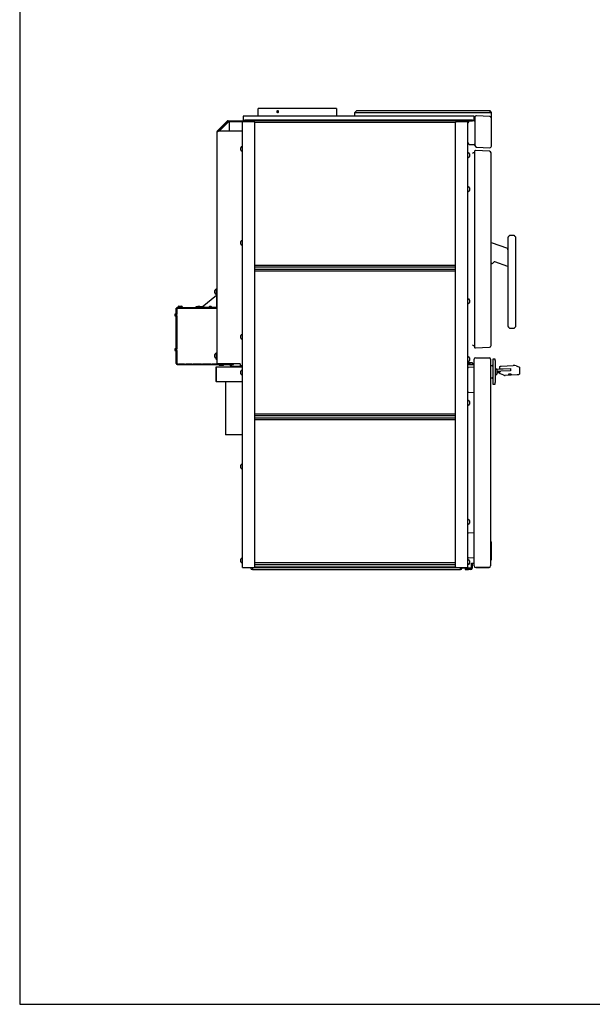
# Model space of a CAD drawing. Units: inches. Extents: x 14 to 240, y -5 to 132.
# Drawn here: x 14 to 59, y -5 to 74 of the extents above; entities that cross this region are included whole.
import ezdxf
from ezdxf.lldxf.tags import DXFTag

# ---------------------------------------------------------------- set-up
doc = ezdxf.new("R2010")
doc.units = ezdxf.units.IN
doc.header["$MEASUREMENT"] = 0
for name, color, linetype in [('22219', 7, 'Continuous'), ('22220', 7, 'Continuous'), ('24224', 7, 'Continuous'), ('24245', 7, 'Continuous'), ('24246', 7, 'Continuous'), ('24251', 7, 'Continuous'), ('24252', 7, 'Continuous'), ('30021', 7, 'Continuous'), ('30025', 7, 'Continuous'), ('30060', 7, 'Continuous'), ('30076', 7, 'Continuous'), ('30090', 7, 'Continuous'), ('30131', 7, 'Continuous'), ('30450', 7, 'Continuous'), ('30506', 7, 'Continuous'), ('30764', 7, 'Continuous'), ('30765', 7, 'Continuous'), ('40004-MATRIX', 7, 'Continuous'), ('Default', 7, 'Continuous'), ('PL53561', 7, 'Continuous'), ('PL53563', 7, 'Continuous'), ('PL65551', 7, 'Continuous'), ('PL65552', 7, 'Continuous'), ('PL65571', 7, 'Continuous'), ('PL65603', 7, 'Continuous'), ('PL65607', 7, 'Continuous'), ('PL65610', 7, 'Continuous'), ('PL65611', 7, 'Continuous'), ('PL65612', 7, 'Continuous'), ('PL65625_', 7, 'Continuous'), ('PL65647', 7, 'Continuous'), ('PL65648', 7, 'Continuous'), ('PL65649', 7, 'Continuous'), ('PL65656', 7, 'Continuous'), ('PL65659', 7, 'Continuous'), ('PL65668', 7, 'Continuous'), ('PL65691', 7, 'Continuous'), ('PL65740', 7, 'Continuous'), ('PL65769', 7, 'Continuous')]:
    doc.layers.add(name, color=color, linetype=linetype)
tags = doc.linetypes.add('HIDDEN2', pattern=[0.1875, 0.125, -0.0625]).pattern_tags.tags
tags[6:7] = [DXFTag(74, 4), DXFTag(75, 0), DXFTag(340, '0'), DXFTag(46, 0.0), DXFTag(50, 0.0), DXFTag(44, 0.0), DXFTag(45, 0.0)]
tags[4:5] = [DXFTag(74, 4), DXFTag(75, 0), DXFTag(340, '0'), DXFTag(46, 0.0), DXFTag(50, 0.0), DXFTag(44, 0.0), DXFTag(45, 0.0)]

# ---------------------------------------------------------------- blocks, each defined once
blk = doc.blocks.new('OB02020-LEFT SIDE')
at = {"layer": '22219', "color": 7, "linetype": 'Continuous'}
for p, q in [((8.656, 35.835), (-8.844, 35.835)), ((-8.844, 35.835), (-8.844, 35.77)), ((-8.779, 35.77), (-8.844, 35.835)), ((-8.107, 35.71), (7.919, 35.71)), ((8.591, 35.77), (8.656, 35.835)), ((8.656, 35.77), (8.656, 35.835)), ((7.919, 24.28), (-8.107, 24.28)), ((-8.107, 23.842), (7.919, 23.842)), ((7.919, 12.412), (-8.107, 12.412)), ((-8.107, 11.975), (7.919, 11.975)), ((7.919, 0.545), (-8.107, 0.545))]:
    blk.add_line(p, q, dxfattribs=at)
at = {"layer": '22220', "color": 7, "linetype": 'Continuous'}
for p, q in [((-0.125, 36.5), (0, 36.625)), ((-0.125, 36.188), (-0.125, 36.5)), ((-0.125, 36.5), (0.462, 36.5)), ((0.44, 36.625), (0, 36.625)), ((10.669, 36.625), (0.44, 36.625)), ((0.462, 36.5), (10.69, 36.5)), ((10.69, 36.5), (10.669, 36.625)), ((10.794, 36.5), (10.669, 36.625)), ((10.69, 36.5), (10.794, 36.5)), ((10.794, 36), (10.794, 36.5)), ((9.466, 36), (9.4, 36)), ((9.4, 35.875), (9.466, 35.875)), ((10.794, 36), (10.781, 36)), ((10.794, 36), (10.781, 35.988))]:
    blk.add_line(p, q, dxfattribs=at)
at = {"layer": '24224', "color": 7, "linetype": 'Continuous'}
for p, q in [((-1.594, 36.813), (-7.844, 36.813)), ((-7.844, 36.188), (-7.844, 36.813)), ((-1.594, 36.813), (-1.594, 36.645)), ((-1.594, 36.48), (-1.594, 36.188)), ((-7.844, 35.835), (-7.844, 35.875)), ((-1.594, 35.875), (-1.594, 35.835))]:
    blk.add_line(p, q, dxfattribs=at)
blk.add_arc((1.53, 36.563), 3.125, 178.47807, 181.52193, dxfattribs=at)
for points, knots in [([(-6.209, 36.563), (-6.209, 36.541), (-6.217, 36.52), (-6.244, 36.489), (-6.263, 36.48), (-6.3, 36.48), (-6.319, 36.489), (-6.346, 36.52), (-6.353, 36.541), (-6.353, 36.585), (-6.345, 36.606), (-6.319, 36.637), (-6.301, 36.646), (-6.263, 36.646), (-6.244, 36.637), (-6.217, 36.606), (-6.209, 36.585), (-6.209, 36.563)], [0, 0, 0, 0, 0.125, 0.125, 0.25, 0.25, 0.375, 0.375, 0.5, 0.5, 0.625, 0.625, 0.75, 0.75, 0.875, 0.875, 1, 1, 1, 1]), ([(-6.254, 36.639), (-6.263, 36.635), (-6.271, 36.629), (-6.291, 36.606), (-6.298, 36.585), (-6.298, 36.541), (-6.29, 36.52), (-6.271, 36.497), (-6.263, 36.491), (-6.254, 36.486)], [0.3135582, 0.3135582, 0.3135582, 0.3135582, 0.375, 0.375, 0.5, 0.5, 0.625, 0.625, 0.6875239, 0.6875239, 0.6875239, 0.6875239])]:
    blk.add_open_spline(points, degree=3, knots=knots, dxfattribs=at)
at = {"layer": '24245', "color": 7, "linetype": 'Continuous'}
for p, q in [((9.438, 33.395), (9.438, 33.267)), ((9.438, 33.267), (9.438, 17.892)), ((10.631, 33.398), (9.503, 33.457)), ((10.75, 33.267), (10.75, 33.273)), ((10.75, 17.892), (10.75, 33.267)), ((9.438, 17.892), (9.438, 17.764)), ((9.503, 17.701), (10.631, 17.76)), ((10.75, 17.885), (10.75, 17.892))]:
    blk.add_line(p, q, dxfattribs=at)
for centre, radius, start, end in [((9.5, 33.395), 0.0625, 87, 180), ((10.625, 33.273), 0.125, 0, 87), ((9.5, 17.764), 0.0625, 180, 273), ((10.625, 17.885), 0.125, 273, 0)]:
    blk.add_arc(centre, radius, start, end, dxfattribs=at)
at = {"layer": '24246', "color": 7, "linetype": 'Continuous'}
for p, q in [((10.843, 15.293), (10.78, 15.293)), ((9.405, 0.293), (9.405, 0.293)), ((9.53, 0.168), (10.196, 0.168)), ((10.196, 0.168), (10.593, 0.168)), ((10.718, 0.293), (10.718, 0.293))]:
    blk.add_line(p, q, dxfattribs=at)
for centre, radius, start, end in [((10.78, 15.23), 0.0625, 90, 180), ((9.53, 0.293), 0.125, 180, 270), ((10.593, 0.293), 0.125, 270, 0)]:
    blk.add_arc(centre, radius, start, end, dxfattribs=at)
at = {"layer": '24251', "color": 7, "linetype": 'Continuous'}
for p, q in [((10.663, 36.182), (9.598, 36.237)), ((9.407, 35.82), (9.024, 35.8)), ((9.466, 36.113), (9.466, 33.863)), ((10.781, 33.807), (10.781, 36.057)), ((9.024, 33.949), (9.407, 33.928)), ((9.585, 33.738), (10.65, 33.682))]:
    blk.add_line(p, q, dxfattribs=at)
for centre, radius, start, end in [((9.591, 36.113), 0.125, 87, 180), ((10.656, 36.057), 0.125, 0, 87), ((9.031, 35.675), 0.125, 93, 180), ((9.031, 35.675), 0.125, 92.99607, 165.39203), ((9.031, 35.675), 0.125, 92.89049, 93.00535), ((9.404, 35.882), 0.0625, 273, 0), ((9.031, 34.073), 0.125, 180, 267), ((9.404, 33.866), 0.0625, 0, 87), ((9.591, 33.863), 0.125, 180, 267), ((10.656, 33.807), 0.125, 267, 0)]:
    blk.add_arc(centre, radius, start, end, dxfattribs=at)
at = {"layer": '24252', "color": 7, "linetype": 'Continuous'}
for p, q in [((9.405, 0.293), (9.405, 16.793)), ((9.53, 16.918), (10.593, 16.918)), ((10.718, 16.793), (10.718, 0.293)), ((8.965, 16.155), (9.405, 16.178)), ((10.78, 16.293), (10.843, 16.293)), ((10.843, 15.293), (10.78, 15.293)), ((9.405, 14.126), (8.965, 14.149)), ((8.965, 2.936), (9.405, 2.959)), ((9.405, 0.907), (8.965, 0.93)), ((10.593, 0.168), (9.53, 0.168))]:
    blk.add_line(p, q, dxfattribs=at)
for centre, radius, start, end in [((9.53, 16.793), 0.125, 90, 180), ((10.593, 16.793), 0.125, 0, 90), ((8.968, 16.093), 0.0625, 93, 180), ((10.78, 16.355), 0.0625, 180, 270), ((10.843, 16.23), 0.0625, 0, 90), ((10.78, 15.23), 0.0625, 90, 180), ((10.843, 15.355), 0.0625, 270, 0), ((8.968, 14.211), 0.0625, 180, 267), ((8.968, 2.874), 0.0625, 93, 180), ((10.625, 2.438), 0.093, 359.9953, 0.04283), ((8.968, 0.992), 0.0625, 180, 267), ((9.53, 0.293), 0.125, 180, 270), ((10.593, 0.293), 0.125, 270, 0), ((10.625, 0.563), 0.093, 359.95608, 0.00498)]:
    blk.add_arc(centre, radius, start, end, dxfattribs=at)
at = {"layer": '30021', "color": 7, "linetype": 'Continuous'}
for p, q in [((12.167, 15.585), (12.157, 15.589)), ((12.162, 15.59), (12.214, 15.592)), ((12.229, 15.587), (12.177, 15.585)), ((12.219, 15.594), (12.202, 15.6)), ((12.207, 15.601), (12.244, 15.603)), ((12.22, 15.602), (12.22, 15.593)), ((12.256, 15.58), (12.239, 15.586)), ((12.244, 15.603), (12.264, 15.596)), ((12.296, 15.58), (12.266, 15.579)), ((12.273, 15.595), (12.326, 15.597)), ((12.283, 15.588), (12.283, 15.595)), ((12.283, 15.588), (12.301, 15.582)), ((12.34, 15.592), (12.288, 15.589)), ((12.336, 15.596), (12.345, 15.593))]:
    blk.add_line(p, q, dxfattribs=at)
at = {"layer": '30021', "color": 7, "linetype": 'Continuous', "extrusion": (0, 0, -1)}
for centre, major_axis, ratio, start_param, end_param in [((12.165, 15.589), (0.00786, 0), 0.123426, 2.8231, 4.393896), ((12.174, 15.586), (0.00786, 0), 0.123426, 1.252303, 2.8231), ((12.209, 15.6), (-0.00782, 0), 0.124859, -0.322936, 1.24786), ((12.212, 15.593), (-0.00781, 0), 0.124142, 2.820885, 4.391682), ((12.231, 15.586), (0.00781, 0), 0.124142, 4.391682, 5.962478), ((12.264, 15.58), (-0.00782, 0), 0.124859, 4.389453, 5.960249), ((12.271, 15.596), (0.00781, 0), 0.124142, 1.250089, 2.820885), ((12.291, 15.588), (-0.00781, 0), 0.124142, -0.320707, 1.250089), ((12.293, 15.581), (-0.00782, 0), 0.124859, 2.818657, 4.389453), ((12.328, 15.596), (0.00786, 0), 0.123426, 4.393896, 5.964692), ((12.338, 15.592), (0.00786, 0), 0.123426, -0.318493, 1.252303)]:
    blk.add_ellipse(centre, major_axis=major_axis, ratio=ratio, start_param=start_param, end_param=end_param, dxfattribs=at)
at = {"layer": '30021', "color": 7, "linetype": 'Continuous'}
for points, knots in [([(12.292, 15.576), (12.283, 15.575), (12.26, 15.575), (12.216, 15.575), (12.171, 15.578), (12.136, 15.583), (12.124, 15.586), (12.117, 15.59)], [0, 0, 0, 0, 0.0989595, 0.2813925, 0.4669293, 0.6556187, 0.8297612, 0.8297612, 0.8297612, 0.8297612]), ([(12.38, 15.587), (12.374, 15.585), (12.359, 15.581), (12.326, 15.577), (12.303, 15.576), (12.292, 15.576)], [0.3263902, 0.3263902, 0.3263902, 0.3263902, 0.5664941, 0.8325105, 1, 1, 1, 1])]:
    blk.add_open_spline(points, degree=3, knots=knots, dxfattribs=at)
at = {"layer": '30025', "color": 7, "linetype": 'Continuous'}
for p, q in [((8.656, 35.807), (8.701, 35.811)), ((8.718, 35.796), (8.718, 35.77)), ((8.906, 35.706), (8.91, 35.706))]:
    blk.add_line(p, q, dxfattribs=at)
blk.add_arc((8.702, 35.796), 0.0156, 0, 95, dxfattribs=at)
at = {"layer": '30060', "color": 7, "linetype": 'Continuous'}
for p, q in [((8.968, 16.389), (9.031, 16.452)), ((8.968, 16.375), (8.968, 16.389)), ((9.014, 16.414), (9.031, 16.437)), ((9.031, 16.417), (9.014, 16.414)), ((9.031, 16.437), (9.031, 16.452)), ((9.031, 16.452), (9.093, 16.452)), ((9.093, 16.437), (9.031, 16.437)), ((9.031, 16.375), (9.031, 16.417)), ((9.093, 16.417), (9.031, 16.417)), ((9.281, 16.452), (9.405, 16.452))]:
    blk.add_line(p, q, dxfattribs=at)
at = {"layer": '30060', "color": 7, "linetype": 'HIDDEN2'}
for p, q in [((9, 16.421), (9.093, 16.421)), ((9.281, 16.421), (9.405, 16.421))]:
    blk.add_line(p, q, dxfattribs=at)
at = {"layer": '30076', "color": 7, "linetype": 'Continuous'}
for p, q in [((-12.683, 20.972), (-12.639, 21.016)), ((-12.448, 20.972), (-12.683, 20.972)), ((-12.683, 20.968), (-12.683, 20.972)), ((-12.492, 21.016), (-12.639, 21.016)), ((-12.628, 20.918), (-12.628, 20.932)), ((-12.504, 20.932), (-12.504, 20.918)), ((-12.492, 21.016), (-12.448, 20.972)), ((-12.448, 20.972), (-12.448, 20.968)), ((-11.77, 20.958), (-11.726, 21.002)), ((-11.535, 20.958), (-11.77, 20.958)), ((-11.77, 20.954), (-11.77, 20.958)), ((-11.579, 21.002), (-11.726, 21.002)), ((-11.579, 21.002), (-11.535, 20.958)), ((-11.535, 20.958), (-11.535, 20.954))]:
    blk.add_line(p, q, dxfattribs=at)
at = {"layer": '30090', "color": 7, "linetype": 'Continuous'}
for p, q in [((-10.98, 16.371), (-10.98, 16.375)), ((-10.94, 16.331), (-10.598, 16.331)), ((-10.558, 16.375), (-10.558, 16.371))]:
    blk.add_line(p, q, dxfattribs=at)
for centre, start, end in [((-10.94, 16.371), 180, 270), ((-10.598, 16.371), 270, 0)]:
    blk.add_arc(centre, 0.04, start, end, dxfattribs=at)
at = {"layer": '30131', "color": 7, "linetype": 'Continuous'}
for p, q in [((-9.219, 33.479), (-9.219, 33.686)), ((-9.139, 33.766), (-9.126, 33.766)), ((-9.126, 33.399), (-9.139, 33.399)), ((8.937, 33.266), (8.951, 33.266)), ((9.031, 33.186), (9.031, 32.979)), ((8.951, 32.899), (8.937, 32.899)), ((8.937, 30.564), (8.951, 30.564)), ((8.951, 30.197), (8.937, 30.197)), ((9.031, 30.484), (9.031, 30.277)), ((-9.219, 25.979), (-9.219, 26.186)), ((-9.139, 26.266), (-9.126, 26.266)), ((-9.126, 25.899), (-9.139, 25.899)), ((-11.285, 22.087), (-11.285, 22.294)), ((-11.205, 22.374), (-11.191, 22.374)), ((-11.191, 22.007), (-11.205, 22.007)), ((8.937, 21.604), (8.951, 21.604)), ((8.951, 21.237), (8.937, 21.237)), ((9.031, 21.524), (9.031, 21.317)), ((-14.253, 20.949), (-14.253, 20.963)), ((-14.173, 21.043), (-13.966, 21.043)), ((-13.886, 20.963), (-13.886, 20.949)), ((-9.219, 18.479), (-9.219, 18.686)), ((-9.139, 18.766), (-9.126, 18.766)), ((-9.126, 18.399), (-9.139, 18.399)), ((-11.3, 16.959), (-11.3, 17.166)), ((-11.22, 17.246), (-11.206, 17.246)), ((-11.206, 16.879), (-11.22, 16.879)), ((-11.139, 17.155), (-11.124, 17.155)), ((-11.124, 16.971), (-11.139, 16.971)), ((8.937, 16.991), (8.951, 16.991)), ((8.951, 16.624), (8.937, 16.624)), ((9.031, 16.911), (9.031, 16.704)), ((-9.219, 15.629), (-9.219, 15.836)), ((-9.139, 15.916), (-9.126, 15.916)), ((9.312, 16.434), (9.326, 16.434)), ((-9.126, 15.549), (-9.139, 15.549)), ((8.937, 13.491), (8.951, 13.491)), ((9.031, 13.411), (9.031, 13.204)), ((8.951, 13.124), (8.937, 13.124)), ((-9.219, 8.129), (-9.219, 8.336)), ((-9.139, 8.416), (-9.126, 8.416)), ((-9.126, 8.049), (-9.139, 8.049)), ((8.937, 3.991), (8.951, 3.991)), ((8.951, 3.624), (8.937, 3.624)), ((9.031, 3.911), (9.031, 3.704)), ((-9.219, 0.629), (-9.219, 0.836)), ((-9.139, 0.916), (-9.126, 0.916)), ((8.937, 0.791), (8.951, 0.791)), ((-9.126, 0.549), (-9.139, 0.549)), ((8.951, 0.424), (8.937, 0.424)), ((9.031, 0.711), (9.031, 0.504))]:
    blk.add_line(p, q, dxfattribs=at)
for centre, radius, start, end in [((-9.139, 33.686), 0.08, 90, 180), ((-9.139, 33.479), 0.08, 180, 270), ((-9.126, 33.734), 0.0313, 0, 90), ((-9.126, 33.43), 0.0312, 270, 0), ((8.937, 33.234), 0.0312, 90, 180), ((8.951, 33.186), 0.08, 0, 90), ((8.937, 32.93), 0.0313, 180, 270), ((8.951, 32.979), 0.08, 270, 0), ((8.937, 30.532), 0.0312, 90, 180), ((8.937, 30.228), 0.0312, 180, 270), ((8.951, 30.484), 0.08, 0, 90), ((8.951, 30.277), 0.08, 270, 0), ((-9.139, 26.186), 0.08, 90, 180), ((-9.139, 25.979), 0.08, 180, 270), ((-9.126, 26.234), 0.0312, 0, 90), ((-9.126, 25.93), 0.0312, 270, 0), ((-11.205, 22.294), 0.08, 90, 180), ((-11.205, 22.087), 0.08, 180, 270), ((-11.191, 22.343), 0.0313, 0, 90), ((-11.191, 22.039), 0.0313, 270, 0), ((8.937, 21.572), 0.0312, 90, 180), ((8.937, 21.268), 0.0313, 180, 270), ((8.951, 21.524), 0.08, 0, 90), ((8.951, 21.317), 0.08, 270, 0), ((-14.173, 20.963), 0.08, 90, 180), ((-14.221, 20.949), 0.0313, 180, 270), ((-13.966, 20.963), 0.08, 0, 90), ((-13.917, 20.949), 0.0313, 270, 0), ((-9.139, 18.686), 0.08, 90, 180), ((-9.139, 18.479), 0.08, 180, 270), ((-9.126, 18.734), 0.0313, 0, 90), ((-9.126, 18.43), 0.0312, 270, 0), ((-11.22, 17.166), 0.08, 90, 180), ((-11.22, 16.959), 0.08, 180, 270), ((-11.206, 17.215), 0.0312, 0, 90), ((-11.206, 16.911), 0.0313, 270, 0), ((8.937, 16.96), 0.0312, 90, 180), ((8.937, 16.655), 0.0312, 180, 270), ((8.951, 16.911), 0.08, 0, 90), ((8.951, 16.704), 0.08, 270, 0), ((-9.139, 15.836), 0.08, 90, 180), ((-9.126, 15.884), 0.0312, 0, 90), ((9.312, 16.403), 0.0312, 90, 180), ((9.326, 16.354), 0.08, 15.21846, 90), ((-9.139, 15.629), 0.08, 180, 270), ((-9.126, 15.58), 0.0312, 270, 0), ((8.937, 13.46), 0.0312, 90, 180), ((8.951, 13.411), 0.08, 0, 90), ((8.937, 13.155), 0.0312, 180, 270), ((8.951, 13.204), 0.08, 270, 0), ((-9.139, 8.336), 0.08, 90, 180), ((-9.139, 8.129), 0.08, 180, 270), ((-9.126, 8.384), 0.0312, 0, 90), ((-9.126, 8.08), 0.0312, 270, 0), ((8.937, 3.96), 0.0312, 90, 180), ((8.951, 3.911), 0.08, 0, 90), ((8.937, 3.655), 0.0312, 180, 270), ((8.951, 3.704), 0.08, 270, 0), ((-9.139, 0.836), 0.08, 90, 180), ((-9.126, 0.884), 0.0312, 0, 90), ((8.937, 0.759), 0.0312, 90, 180), ((8.951, 0.711), 0.08, 0, 90), ((-9.139, 0.629), 0.08, 180, 270), ((-9.126, 0.58), 0.0312, 270, 0), ((8.937, 0.455), 0.0312, 180, 270), ((8.951, 0.504), 0.08, 270, 0)]:
    blk.add_arc(centre, radius, start, end, dxfattribs=at)
at = {"layer": '30450', "color": 7, "linetype": 'Continuous'}
for p, q in [((10.718, 2.261), (10.737, 2.259)), ((10.765, 2.228), (10.765, 0.773)), ((10.737, 0.742), (10.718, 0.74))]:
    blk.add_line(p, q, dxfattribs=at)
for centre, radius, start, end in [((10.733, 2.228), 0.0312, 0.23079, 83.62762), ((10.733, 2.183), 0.0313, 359.9829, 0.14025), ((10.733, 0.819), 0.0312, 359.87659, 0.01377), ((10.733, 0.773), 0.0312, 276.70381, 359.76212)]:
    blk.add_arc(centre, radius, start, end, dxfattribs=at)
at = {"layer": '30506', "color": 7, "linetype": 'Continuous'}
for p, q in [((11.252, 15.888), (11.252, 15.903)), ((11.252, 15.793), (11.252, 15.888)), ((11.252, 15.697), (11.252, 15.793)), ((11.252, 15.697), (11.252, 15.682))]:
    blk.add_line(p, q, dxfattribs=at)
for centre, radius, start, end in [((11.127, 16.001), 0.0336, 57.56795, 180), ((10.994, 15.793), 0.281, 23.14748, 57.56795), ((11.127, 15.584), 0.0336, 180, 302.43205), ((10.994, 15.793), 0.281, 302.43205, 336.85252), ((10.994, 15.793), 0.281, 302.43205, 336.85252)]:
    blk.add_arc(centre, radius, start, end, dxfattribs=at)
at = {"layer": '30764', "color": 7, "linetype": 'Continuous'}
for p, q in [((11.454, 16.027), (11.454, 16.179)), ((11.454, 15.682), (11.454, 15.837)), ((11.54, 16.039), (12.311, 16.07)), ((12.311, 15.884), (11.54, 15.852)), ((11.557, 16.248), (12.506, 16.288)), ((12.311, 16.07), (12.311, 15.884)), ((12.768, 16.269), (12.965, 16.195)), ((13.015, 16.129), (13.015, 15.633)), ((11.774, 15.518), (11.498, 15.621)), ((12.827, 15.549), (11.878, 15.51))]:
    blk.add_line(p, q, dxfattribs=at)
for centre, radius, start, end in [((12.575, 15.405), 0.886, 77.4074, 94.43218), ((11.834, 15.716), 0.206, 253.1959, 270.70742), ((11.857, 15.973), 0.464, 267.38985, 272.50522)]:
    blk.add_arc(centre, radius, start, end, dxfattribs=at)
at = {"layer": '30764', "color": 7, "linetype": 'Continuous', "extrusion": (0, 0, -1)}
for centre, major_axis, ratio, start_param, end_param in [((11.579, 15.837), (0.125, 0), 0.124142, 3.141593, 4.391682), ((11.579, 16.024), (-0.125, 0), 0.124142, 0.202891, 1.250089), ((12.251, 15.591), (-0.125, 0), 0.124142, 3.141593, 9.424778), ((12.824, 15.611), (-0.0026, 0.0624), 0.312799, 3.141593, 3.272668)]:
    blk.add_ellipse(centre, major_axis=major_axis, ratio=ratio, start_param=start_param, end_param=end_param, dxfattribs=at)
at = {"layer": '30764', "color": 7, "linetype": 'Continuous'}
for points, knots in [([(11.455, 16.179), (11.456, 16.186), (11.456, 16.199), (11.466, 16.216), (11.477, 16.228), (11.49, 16.236), (11.502, 16.241), (11.519, 16.245), (11.538, 16.247), (11.553, 16.248), (11.557, 16.248)], [0, 0, 0, 0, 0.132259, 0.26044, 0.369174, 0.467024, 0.560127, 0.671095, 0.926226, 1, 1, 1, 1]), ([(12.965, 16.195), (12.974, 16.192), (12.987, 16.186), (13.006, 16.165), (13.015, 16.145), (13.014, 16.134), (13.014, 16.129)], [0, 0, 0, 0, 0.390112, 0.634588, 0.878966, 1, 1, 1, 1]), ([(11.498, 15.621), (11.494, 15.623), (11.485, 15.627), (11.471, 15.638), (11.459, 15.655), (11.454, 15.672), (11.455, 15.681), (11.455, 15.682)], [0, 0, 0, 0, 0.187349, 0.407187, 0.663169, 0.941302, 1, 1, 1, 1]), ([(13.014, 15.633), (13.014, 15.628), (13.015, 15.617), (13.006, 15.599), (12.994, 15.584), (12.979, 15.573), (12.961, 15.566), (12.936, 15.559), (12.897, 15.553), (12.854, 15.55), (12.832, 15.549), (12.827, 15.549)], [0, 0, 0, 0, 0.046777, 0.13101, 0.204193, 0.276906, 0.364522, 0.518292, 0.740009, 0.950139, 1, 1, 1, 1])]:
    blk.add_open_spline(points, degree=3, knots=knots, dxfattribs=at)
at = {"layer": '30765', "color": 7, "linetype": 'Continuous'}
for p, q in [((12.102, 26.532), (12.102, 19.417)), ((12.602, 26.662), (12.227, 26.662)), ((12.727, 19.417), (12.727, 26.532)), ((12.227, 19.287), (12.602, 19.287))]:
    blk.add_line(p, q, dxfattribs=at)
for centre, radius, start, end in [((12.133, 26.532), 0.0312, 108.26545, 180), ((12.104, 26.621), 0.0625, 288.26545, 296.33129), ((12.104, 26.621), 0.0625, 320.00484, 350.08522), ((12.227, 26.6), 0.0625, 90, 170.08522), ((12.602, 26.6), 0.0625, 9.91478, 90), ((12.725, 26.621), 0.0625, 189.91478, 219.99516), ((12.725, 26.621), 0.0625, 243.66871, 251.73455), ((12.696, 26.532), 0.0313, 360, 71.73455), ((12.133, 19.417), 0.0312, 180, 251.73455), ((12.104, 19.328), 0.0625, 63.66871, 71.73455), ((12.104, 19.328), 0.0625, 9.91478, 49.11318), ((12.227, 19.35), 0.0625, 189.91478, 270), ((12.602, 19.35), 0.0625, 270, 350.08522), ((12.725, 19.328), 0.0625, 130.88682, 170.08522), ((12.725, 19.328), 0.0625, 108.26545, 116.33129), ((12.696, 19.417), 0.0313, 288.26545, 360)]:
    blk.add_arc(centre, radius, start, end, dxfattribs=at)
for points in [[(12.697, 26.565), (12.692, 26.568), (12.687, 26.571), (12.68, 26.578), (12.677, 26.581), (12.671, 26.588), (12.668, 26.591), (12.663, 26.597), (12.66, 26.6), (12.657, 26.603)], [(12.131, 19.384), (12.137, 19.382), (12.141, 19.379), (12.149, 19.372), (12.152, 19.369), (12.158, 19.362), (12.161, 19.359), (12.166, 19.353), (12.169, 19.35), (12.172, 19.347)]]:
    blk.add_open_spline(points, degree=3, knots=[0, 0, 0, 0, 0.25, 0.25, 0.5, 0.5, 0.75, 0.75, 1, 1, 1, 1], dxfattribs=at)
at = {"layer": '40004-MATRIX', "color": 7, "linetype": 'Continuous'}
for centre, radius, start, end in [((9.5, 32.987), 0.312, 101.44341, 134.427), ((9.5, 18.171), 0.313, 225.573, 258.55659)]:
    blk.add_arc(centre, radius, start, end, dxfattribs=at)
at = {"layer": 'PL53561', "color": 7, "linetype": 'Continuous'}
for p, q in [((-14.321, 20.918), (-11.124, 20.918)), ((-14.321, 20.882), (-14.321, 20.918)), ((-14.321, 20.882), (-11.124, 20.882))]:
    blk.add_line(p, q, dxfattribs=at)
at = {"layer": 'PL53563', "color": 7, "linetype": 'Continuous'}
for p, q in [((-11.16, 21.949), (-11.16, 22.432)), ((-11.124, 22.432), (-11.16, 22.432)), ((-12.299, 20.977), (-11.173, 21.922)), ((-11.16, 21.906), (-11.173, 21.922)), ((-11.143, 21.886), (-11.16, 21.906)), ((-11.154, 21.844), (-11.154, 20.99)), ((-12.809, 20.968), (-12.809, 20.932)), ((-12.322, 20.968), (-12.809, 20.968)), ((-12.322, 20.932), (-12.809, 20.932)), ((-12.299, 20.977), (-12.286, 20.961)), ((-12.269, 20.941), (-12.286, 20.961)), ((-12.269, 20.941), (-12.214, 20.954)), ((-12.152, 20.954), (-12.214, 20.954)), ((-12.152, 20.99), (-12.152, 20.954)), ((-12.152, 20.99), (-12.152, 20.99)), ((-12.152, 20.954), (-12.152, 20.99)), ((-12.152, 20.954), (-11.154, 20.954)), ((-12.152, 20.918), (-12.152, 20.954)), ((-11.154, 20.99), (-11.154, 20.968)), ((-11.154, 20.954), (-11.154, 20.968)), ((-11.154, 20.954), (-11.154, 20.967)), ((-11.154, 20.918), (-11.154, 20.954))]:
    blk.add_line(p, q, dxfattribs=at)
for centre, radius, start, end in [((-11.196, 21.949), 0.036, 310, 0), ((-10.759, 21.91), 0.401, 180.60151, 189.49108), ((-10.885, 21.797), 0.273, 160.98399, 170.16855), ((-11.196, 21.949), 0.072, 310, 0), ((-12.322, 21.004), 0.036, 270, 310), ((-12.322, 21.004), 0.072, 270, 310), ((-12.289, 20.525), 0.435, 80.06634, 89.51844)]:
    blk.add_arc(centre, radius, start, end, dxfattribs=at)
at = {"layer": 'PL65551', "color": 7, "linetype": 'Continuous'}
for p, q in [((-7.749, 35.835), (-7.708, 35.875)), ((-7.058, 35.839), (-7.053, 35.835)), ((7.052, 35.835), (7.093, 35.875)), ((7.744, 35.839), (7.748, 35.835)), ((8.656, 35.813), (8.843, 35.813)), ((9.276, 35.813), (8.843, 35.813)), ((9.281, 16.5), (8.906, 16.5))]:
    blk.add_line(p, q, dxfattribs=at)
for centre in [(-7.146, 35.751), (7.655, 35.751)]:
    blk.add_arc(centre, 0.125, 45, 90, dxfattribs=at)
at = {"layer": 'PL65552', "color": 7, "linetype": 'Continuous'}
blk.add_arc((8.843, 35.438), 0.438, 58.99728, 74.14863, dxfattribs=at)
at = {"layer": 'PL65571', "color": 7, "linetype": 'Continuous'}
for p, q in [((-10.437, 15.003), (-10.437, 10.764)), ((-9.094, 15.003), (-10.437, 15.003)), ((-9.094, 10.764), (-10.437, 10.764))]:
    blk.add_line(p, q, dxfattribs=at)
at = {"layer": 'PL65603', "color": 7, "linetype": 'Continuous'}
for p, q in [((8.689, 0.062), (8.689, 0.002)), ((8.939, 0.062), (8.689, 0.062)), ((8.689, 0.002), (8.939, 0.002)), ((9.126, 0.062), (8.939, 0.062)), ((9.126, 0.002), (8.939, 0.002)), ((9.189, 0.511), (9.189, 0.125)), ((9.249, 0.511), (9.249, 0.125))]:
    blk.add_line(p, q, dxfattribs=at)
for radius in [0.123, 0.063]:
    blk.add_arc((9.126, 0.125), radius, 270, 360, dxfattribs=at)
at = {"layer": 'PL65607', "color": 7, "linetype": 'Continuous'}
for p, q in [((-11.088, 35.037), (-10.32, 35.805)), ((-11.039, 35.001), (-10.278, 35.762)), ((-10.233, 35.841), (-9.034, 35.841)), ((-10.233, 35.781), (-9.034, 35.781)), ((-9.034, 35.841), (-9.034, 35.781)), ((-11.124, 34.95), (-11.124, 16.498)), ((-11.063, 34.95), (-11.124, 34.95)), ((-9.124, 35.001), (-11.063, 35.001)), ((-11.063, 35.001), (-11.063, 34.95)), ((-9.094, 35.001), (-9.124, 35.001)), ((-9.124, 35.001), (-9.124, 33.766)), ((-9.124, 33.399), (-9.124, 26.266)), ((-9.124, 25.899), (-9.124, 18.766)), ((-9.124, 18.399), (-9.124, 16.56)), ((-9.094, 16.56), (-9.124, 16.56)), ((-11.124, 16.498), (-11.124, 16.435)), ((-11.124, 16.435), (-11.063, 16.435)), ((-9.286, 16.435), (-11.063, 16.435)), ((-11.001, 16.375), (-9.814, 16.375)), ((-9.814, 16.375), (-9.814, 16.435)), ((-9.286, 16.435), (-9.286, 16.31)), ((-9.286, 16.31), (-9.094, 16.31))]:
    blk.add_line(p, q, dxfattribs=at)
for centre, radius, start, end in [((-10.233, 35.718), 0.123, 90, 135), ((-10.233, 35.718), 0.063, 90, 135), ((-11.001, 34.95), 0.123, 135, 180), ((-11.001, 34.95), 0.063, 167.47209, 180), ((-11.001, 16.498), 0.123, 210.81016, 270)]:
    blk.add_arc(centre, radius, start, end, dxfattribs=at)
at = {"layer": 'PL65610', "color": 7, "linetype": 'Continuous'}
for p, q in [((11.093, 16.012), (11.095, 16.012)), ((11.166, 16.015), (12.301, 16.062)), ((11.252, 15.832), (11.458, 15.841)), ((11.252, 15.784), (11.444, 15.742)), ((11.427, 15.736), (11.252, 15.729)), ((11.454, 15.71), (11.252, 15.702))]:
    blk.add_line(p, q, dxfattribs=at)
at = {"layer": 'PL65610', "color": 7, "linetype": 'Continuous', "extrusion": (0, 0, -1)}
for centre, start_param, end_param in [((11.417, 15.74), 2.625684, 4.391682), ((12.311, 16.058), 1.250089, 1.574095)]:
    blk.add_ellipse(centre, major_axis=(-0.0312, 0), ratio=0.124142, start_param=start_param, end_param=end_param, dxfattribs=at)
at = {"layer": 'PL65611', "color": 7, "linetype": 'Continuous'}
for p, q in [((9.093, 16.375), (9.093, 16.5)), ((9.281, 16.375), (9.281, 16.5))]:
    blk.add_line(p, q, dxfattribs=at)
at = {"layer": 'PL65612', "color": 7, "linetype": 'Continuous'}
for p, q in [((10.906, 16.812), (10.906, 16.687)), ((11.093, 16.812), (10.906, 16.812)), ((10.906, 16.687), (10.906, 14.937)), ((11.093, 16.687), (11.093, 16.812)), ((11.093, 16.687), (11.093, 14.937)), ((10.906, 14.937), (10.906, 14.812)), ((11.093, 14.812), (11.093, 14.937)), ((10.906, 14.812), (11.093, 14.812))]:
    blk.add_line(p, q, dxfattribs=at)
at = {"layer": 'PL65625_', "color": 7, "linetype": 'Continuous'}
for p, q in [((-11.223, 16.164), (-11.223, 15.086)), ((-11.188, 16.164), (-11.223, 16.164)), ((-9.094, 16.164), (-11.187, 16.164)), ((-11.187, 15.086), (-11.187, 16.164)), ((-11.188, 16.164), (-11.188, 15.086)), ((-11.187, 16.164), (-11.187, 15.086)), ((-11.187, 16.164), (-11.188, 16.164)), ((-11.187, 16.164), (-11.187, 16.164)), ((-11.188, 15.018), (-11.188, 15.086)), ((-11.187, 15.083), (-11.187, 15.086)), ((-11.187, 15.086), (-11.187, 15.018)), ((-10.437, 15.003), (-11.14, 15.003))]:
    blk.add_line(p, q, dxfattribs=at)
for start, end in [(180, 235.50234), (235.50234, 270)]:
    blk.add_arc((-11.14, 15.086), 0.083, start, end, dxfattribs=at)
at = {"layer": 'PL65625_', "color": 7, "linetype": 'Continuous', "extrusion": (0, 0, -1)}
blk.add_ellipse((-11.14, 15.086), major_axis=(0, 0.083), ratio=0.997631, start_param=3.141593, end_param=3.74369, dxfattribs=at)
at = {"layer": 'PL65647', "color": 7, "linetype": 'Continuous'}
for p, q in [((-9.032, 36.188), (-9.032, 35.875)), ((-8.907, 36.188), (-9.032, 36.188)), ((9.275, 36.188), (-8.907, 36.188)), ((9.4, 36.188), (9.275, 36.188)), ((9.4, 35.875), (9.4, 36.188)), ((-9.032, 35.875), (-8.907, 35.875)), ((9.275, 35.875), (-8.907, 35.875)), ((9.275, 35.875), (9.4, 35.875))]:
    blk.add_line(p, q, dxfattribs=at)
at = {"layer": 'PL65648', "color": 7, "linetype": 'Continuous'}
for p, q in [((-0.722, 35.875), (-0.722, 35.835)), ((4.52, 35.835), (4.52, 35.875)), ((5.013, 35.875), (5.013, 35.835)), ((8.217, 35.835), (8.217, 35.875)), ((8.709, 35.875), (8.709, 35.813)), ((8.963, 35.813), (8.963, 35.875))]:
    blk.add_line(p, q, dxfattribs=at)
at = {"layer": 'PL65649', "color": 7, "linetype": 'Continuous'}
for p, q in [((-7.645, 35.835), (-7.645, 35.875)), ((-7.458, 35.835), (-7.458, 35.875)), ((7.156, 35.835), (7.156, 35.875)), ((7.343, 35.835), (7.343, 35.875))]:
    blk.add_line(p, q, dxfattribs=at)
at = {"layer": 'PL65656', "color": 7, "linetype": 'Continuous'}
for p, q in [((8.906, 16.375), (9.405, 16.375)), ((-8.438, 0.136), (-8.438, 0.172)), ((-8.438, 0.136), (-8.301, 0.136)), ((-8.301, 0), (8.301, 0)), ((-8.301, 0), (-8.301, 0)), ((8.301, 0), (8.302, 0)), ((8.302, 0.136), (8.438, 0.136)), ((8.438, 0.136), (8.438, 0.172)), ((8.501, 0.136), (8.438, 0.136)), ((8.501, 0.136), (9.188, 0.136)), ((9.188, 0.136), (9.188, 0.511)), ((9.188, 0.511), (9.405, 0.511))]:
    blk.add_line(p, q, dxfattribs=at)
for centre, radius, start, end in [((-8.301, 0.136), 0.136, 180, 270), ((-8.365, 0.123), 0.0709, 169.24094, 190.79465), ((2.124, 0.128), 10.426, 179.95802, 180.70543), ((-2.124, 0.128), 10.426, 359.29457, 0.04198), ((8.302, 0.136), 0.136, 270, 0), ((8.302, 0.136), 0.136, 337.27523, 0), ((8.365, 0.123), 0.0709, 349.20535, 10.75906)]:
    blk.add_arc(centre, radius, start, end, dxfattribs=at)
at = {"layer": 'PL65659', "color": 7, "linetype": 'Continuous'}
for p, q in [((-9.094, 0.172), (-9.094, 35.77)), ((-9.094, 35.77), (-8.971, 35.77)), ((-8.971, 35.77), (-8.17, 35.77)), ((-8.107, 0.235), (-8.107, 35.707)), ((7.919, 0.235), (7.919, 35.707)), ((7.981, 35.77), (8.783, 35.77)), ((8.783, 35.77), (8.906, 35.77)), ((8.906, 0.172), (8.906, 35.77)), ((-9.094, 0.172), (-8.971, 0.172)), ((-8.971, 0.172), (-8.17, 0.172)), ((-8.17, 0.172), (7.981, 0.172)), ((7.981, 0.172), (8.783, 0.172)), ((8.783, 0.172), (8.906, 0.172))]:
    blk.add_line(p, q, dxfattribs=at)
for centre, start, end in [((-8.17, 35.707), 0, 90), ((7.981, 35.707), 90, 180), ((-8.17, 0.235), 270, 0), ((7.981, 0.235), 180, 270)]:
    blk.add_arc(centre, 0.0625, start, end, dxfattribs=at)
at = {"layer": 'PL65668', "color": 7, "linetype": 'Continuous'}
for p, q in [((7.919, 24.155), (-8.107, 24.155)), ((7.919, 23.967), (-8.107, 23.967)), ((7.919, 12.287), (-8.107, 12.287)), ((7.919, 12.1), (-8.107, 12.1)), ((-8.107, 0.42), (7.919, 0.42)), ((-8.107, 0.232), (7.919, 0.232))]:
    blk.add_line(p, q, dxfattribs=at)
at = {"layer": 'PL65691', "color": 7, "linetype": 'Continuous'}
for p, q in [((-10.234, 35.718), (-10.951, 35.001)), ((-10.124, 35.718), (-10.234, 35.718)), ((-10.124, 35.001), (-10.124, 35.718)), ((-10.064, 16.375), (-10.064, 16.298)), ((-10.004, 16.375), (-10.004, 16.298)), ((-9.944, 16.238), (-9.094, 16.238)), ((-9.944, 16.178), (-9.094, 16.178))]:
    blk.add_line(p, q, dxfattribs=at)
for radius in [0.12, 0.06]:
    blk.add_arc((-9.944, 16.298), radius, 180, 270, dxfattribs=at)
at = {"layer": 'PL65740', "color": 7, "linetype": 'Continuous'}
for p, q in [((10.75, 26.115), (12.053, 25.663)), ((12.053, 25.663), (12.053, 25.547)), ((12.053, 25.547), (12.102, 25.53)), ((10.831, 24.425), (10.75, 24.453)), ((10.981, 24.557), (10.864, 24.433)), ((12.102, 24.207), (11.047, 24.573))]:
    blk.add_line(p, q, dxfattribs=at)
for centre, radius, start, end in [((10.841, 24.454), 0.0313, 250.89735, 316.58004), ((11.026, 24.514), 0.0625, 70.89735, 136.58004)]:
    blk.add_arc(centre, radius, start, end, dxfattribs=at)
at = {"layer": 'PL65769', "color": 7, "linetype": 'Continuous'}
for p, q in [((-14.373, 16.448), (-14.373, 20.882)), ((-14.337, 20.882), (-14.373, 20.882)), ((-14.337, 16.448), (-14.337, 20.882)), ((-14.301, 20.382), (-14.301, 20.882)), ((-14.301, 20.846), (-14.301, 20.846)), ((-14.373, 20.382), (-14.491, 20.382)), ((-14.491, 20.382), (-14.491, 20.257)), ((-14.491, 20.257), (-14.373, 20.257)), ((-14.301, 20.382), (-14.337, 20.382)), ((-14.337, 20.257), (-14.301, 20.257)), ((-14.301, 17.632), (-14.301, 20.257)), ((-14.373, 17.632), (-14.491, 17.632)), ((-14.491, 17.632), (-14.491, 17.507)), ((-14.491, 17.507), (-14.373, 17.507)), ((-14.301, 17.632), (-14.337, 17.632)), ((-14.337, 17.507), (-14.301, 17.507)), ((-14.301, 16.448), (-14.301, 17.507)), ((-11.211, 17.314), (-11.211, 17.314)), ((-11.211, 17.314), (-11.139, 17.314)), ((-11.211, 17.314), (-11.175, 17.314)), ((-11.175, 16.814), (-11.175, 17.314)), ((-11.139, 17.314), (-11.175, 17.314)), ((-11.124, 17.376), (-11.139, 17.376)), ((-11.139, 17.376), (-11.139, 17.314)), ((-11.139, 16.814), (-11.139, 17.314)), ((-11.211, 16.814), (-11.211, 16.813)), ((-11.175, 16.814), (-11.211, 16.814)), ((-11.211, 16.813), (-11.139, 16.813)), ((-11.139, 16.814), (-11.175, 16.814)), ((-11.139, 16.813), (-11.139, 16.751)), ((-11.139, 16.751), (-11.124, 16.751)), ((-14.337, 16.448), (-14.373, 16.448)), ((-14.301, 16.448), (-14.301, 16.376)), ((-14.301, 16.412), (-14.301, 16.376)), ((-14.301, 16.412), (-14.301, 16.412)), ((-14.301, 16.376), (-11.013, 16.376)), ((-14.301, 16.376), (-14.301, 16.376)), ((-14.207, 16.433), (-13.707, 16.433)), ((-14.207, 16.378), (-14.207, 16.433)), ((-13.707, 16.413), (-14.207, 16.413)), ((-13.707, 16.378), (-14.207, 16.378)), ((-13.707, 16.433), (-13.707, 16.378)), ((-13.614, 16.433), (-13.114, 16.433)), ((-13.614, 16.378), (-13.614, 16.433)), ((-13.114, 16.413), (-13.614, 16.413)), ((-13.114, 16.378), (-13.614, 16.378)), ((-13.114, 16.433), (-13.114, 16.378)), ((-13.02, 16.433), (-12.368, 16.433)), ((-13.02, 16.378), (-13.02, 16.433)), ((-12.368, 16.413), (-13.02, 16.413)), ((-12.368, 16.378), (-13.02, 16.378)), ((-12.368, 16.433), (-12.368, 16.378)), ((-12.275, 16.378), (-12.275, 16.433)), ((-12.275, 16.433), (-11.622, 16.433)), ((-11.622, 16.413), (-12.275, 16.413)), ((-11.622, 16.378), (-12.275, 16.378)), ((-11.622, 16.433), (-11.622, 16.378)), ((-11.529, 16.433), (-11.106, 16.433)), ((-11.529, 16.378), (-11.529, 16.433)), ((-11.089, 16.413), (-11.529, 16.413)), ((-11.029, 16.378), (-11.529, 16.378)), ((-11.029, 16.379), (-11.029, 16.378))]:
    blk.add_line(p, q, dxfattribs=at)
for centre, radius, start, end in [((-14.301, 20.81), 0.072, 90, 120), ((-14.301, 20.81), 0.036, 90, 180), ((-14.301, 16.448), 0.072, 180, 270), ((-14.301, 16.448), 0.036, 180, 270)]:
    blk.add_arc(centre, radius, start, end, dxfattribs=at)
for points, knots in [([(-11.175, 17.229), (-11.175, 17.23), (-11.175, 17.232), (-11.176, 17.235), (-11.176, 17.237), (-11.177, 17.239), (-11.178, 17.241), (-11.18, 17.242), (-11.181, 17.243), (-11.183, 17.243), (-11.187, 17.244), (-11.192, 17.243), (-11.197, 17.241), (-11.2, 17.239), (-11.201, 17.238)], [0, 0, 0, 0, 0.0615133, 0.1212023, 0.1791568, 0.2355015, 0.2904039, 0.3440857, 0.3968169, 0.4488923, 0.500631, 0.6171568, 0.7373879, 0.8007904, 0.8007904, 0.8007904, 0.8007904]), ([(-11.175, 17.242), (-11.178, 17.242), (-11.182, 17.241), (-11.186, 17.24), (-11.186, 17.24), (-11.187, 17.239)], [0.6551321, 0.6551321, 0.6551321, 0.6551321, 0.75, 0.75, 0.7700625, 0.7700625, 0.7700625, 0.7700625]), ([(-11.175, 17.009), (-11.175, 17.01), (-11.175, 17.012), (-11.176, 17.015), (-11.176, 17.017), (-11.177, 17.019), (-11.178, 17.021), (-11.18, 17.022), (-11.181, 17.023), (-11.183, 17.023), (-11.185, 17.023), (-11.186, 17.023)], [0, 0, 0, 0, 0.0615133, 0.1212023, 0.1791568, 0.2355015, 0.2904039, 0.3440857, 0.3968169, 0.4488923, 0.500631, 0.500631, 0.500631, 0.500631])]:
    blk.add_open_spline(points, degree=3, knots=knots, dxfattribs=at)
blk.add_open_spline([(-11.188, 16.886), (-11.186, 16.886), (-11.185, 16.886), (-11.183, 16.885)], degree=3, dxfattribs=at)

msp = doc.modelspace()

# ---------------------------------------------------------------- linework, layer by layer
at = {"layer": 'Default', "color": 7, "linetype": 'Continuous'}
for p, q in [((13.5076, 131.6284), (13.5076, -4.6364)), ((13.5076, -4.6364), (240.0397, -4.6364))]:
    msp.add_line(p, q, dxfattribs=at)

# ---------------------------------------------------------------- block references
msp.add_blockref('OB02020-LEFT SIDE', (40.3787, 30.0631))

doc.saveas('drawing.dxf')
